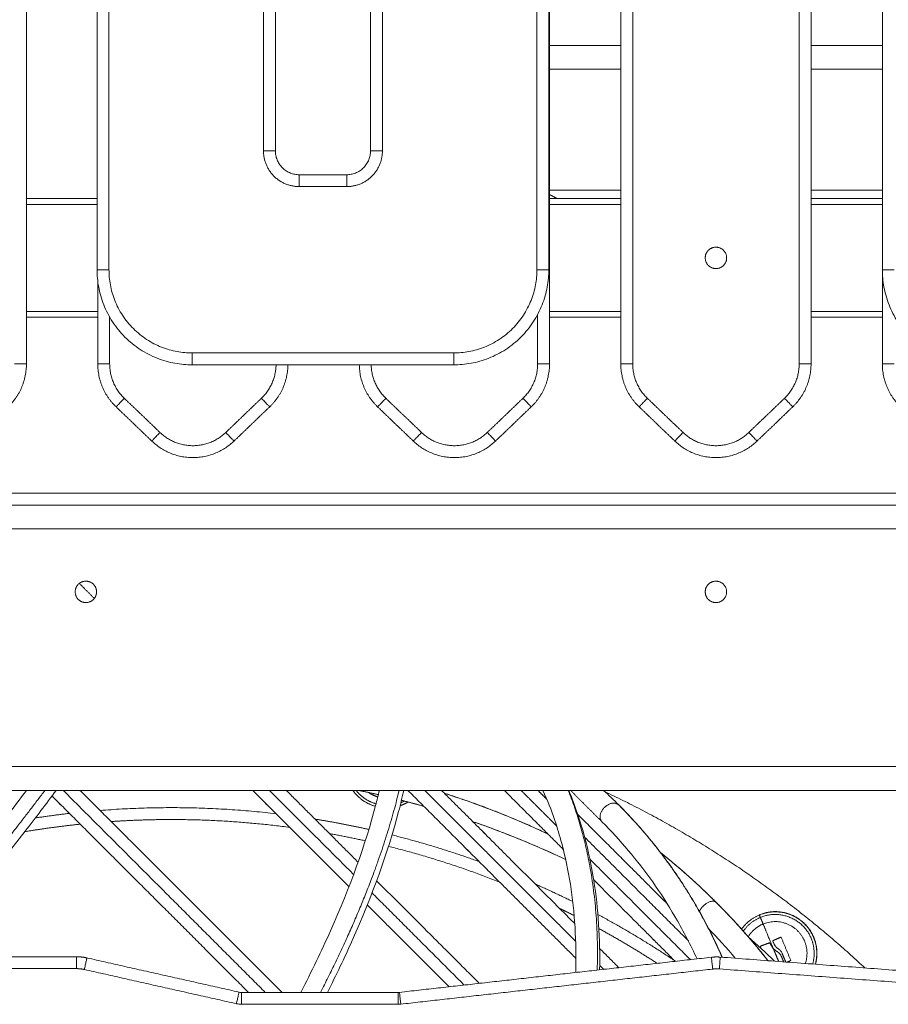
# Model space of a CAD drawing. Units: millimetres. Extents: x -5954.2 to -5940, y 3086.9 to 3107.5.
# Drawn here: x -5951.6 to -5951.2, y 3100.8 to 3101.2 of the extents above; entities that cross this region are included whole.
import ezdxf

# ---------------------------------------------------------------- set-up
doc = ezdxf.new("R2010")
doc.units = ezdxf.units.MM
doc.layers.get('0').update_dxf_attribs({"lineweight": 5})

# ---------------------------------------------------------------- blocks, each defined once
blk = doc.blocks.new('SIDE')
for points, degree in [([(-5951.5729, 3101.08087), (-5951.5729, 3102.0371), (-5951.5729, 3102.99332)], 2), ([(-5951.3529, 3101.08087), (-5951.3529, 3101.99706), (-5951.3529, 3102.91325)], 2), ([(-5951.3229, 3102.87321), (-5951.3229, 3101.97704), (-5951.3229, 3101.08087)], 2), ([(-5951.3179, 3102.87321), (-5951.3179, 3101.97704), (-5951.3179, 3101.08087)], 2), ([(-5951.2479, 3101.08087), (-5951.2479, 3101.97704), (-5951.2479, 3102.87321)], 2), ([(-5951.2429, 3101.08087), (-5951.2429, 3101.97704), (-5951.2429, 3102.87321)], 2), ([(-5951.54319, 3101.85049), (-5951.54319, 3101.48549), (-5951.54319, 3101.12049)], 2), ([(-5951.53819, 3101.85049), (-5951.53819, 3101.48549), (-5951.53819, 3101.12049)], 2), ([(-5951.47319, 3101.17049), (-5951.47319, 3101.51049), (-5951.47319, 3101.85049)], 2), ([(-5951.46819, 3101.17049), (-5951.46819, 3101.51049), (-5951.46819, 3101.85049)], 2), ([(-5951.42819, 3101.85049), (-5951.42819, 3101.51049), (-5951.42819, 3101.17049)], 2), ([(-5951.42319, 3101.85049), (-5951.42319, 3101.51049), (-5951.42319, 3101.17049)], 2), ([(-5951.35819, 3101.12049), (-5951.35819, 3101.48549), (-5951.35819, 3101.85049)], 2), ([(-5951.35319, 3101.12049), (-5951.35319, 3101.48549), (-5951.35319, 3101.85049)], 2), ([(-5951.2129, 3101.85049), (-5951.2129, 3101.48549), (-5951.2129, 3101.12049)], 2), ([(-5951.43819, 3101.16049), (-5951.44819, 3101.16049), (-5951.45819, 3101.16049)], 2), ([(-5951.43819, 3101.15549), (-5951.44819, 3101.15549), (-5951.45819, 3101.15549)], 2), ([(-5951.2429, 3101.15401), (-5951.2325, 3101.15401), (-5951.22249, 3101.15401), (-5951.2129, 3101.15401)], 3), ([(-5951.54319, 3101.15049), (-5951.55805, 3101.15049), (-5951.5729, 3101.15049)], 2), ([(-5951.54319, 3101.14799), (-5951.55805, 3101.14799), (-5951.5729, 3101.14799)], 2), ([(-5951.3229, 3101.15049), (-5951.3379, 3101.15049), (-5951.3529, 3101.15049)], 2), ([(-5951.3229, 3101.14799), (-5951.3379, 3101.14799), (-5951.3529, 3101.14799)], 2), ([(-5951.2129, 3101.15049), (-5951.2279, 3101.15049), (-5951.2429, 3101.15049)], 2), ([(-5951.2129, 3101.14799), (-5951.2279, 3101.14799), (-5951.2429, 3101.14799)], 2), ([(-5951.2129, 3101.12049), (-5951.2129, 3101.10068), (-5951.2129, 3101.08087)], 2), ([(-5951.5429, 3101.11568), (-5951.5429, 3101.09827), (-5951.5429, 3101.08087)], 2), ([(-5951.5729, 3101.10299), (-5951.5579, 3101.10299), (-5951.5429, 3101.10299)], 2), ([(-5951.3529, 3101.10299), (-5951.3379, 3101.10299), (-5951.3229, 3101.10299)], 2), ([(-5951.2429, 3101.10299), (-5951.2279, 3101.10299), (-5951.2129, 3101.10299)], 2), ([(-5951.5729, 3101.10049), (-5951.5579, 3101.10049), (-5951.5429, 3101.10049)], 2), ([(-5951.5379, 3101.10061), (-5951.5379, 3101.09074), (-5951.5379, 3101.08087)], 2), ([(-5951.3579, 3101.08087), (-5951.3579, 3101.09127), (-5951.3579, 3101.10166)], 2), ([(-5951.3529, 3101.10049), (-5951.3379, 3101.10049), (-5951.3229, 3101.10049)], 2), ([(-5951.2429, 3101.10049), (-5951.2279, 3101.10049), (-5951.2129, 3101.10049)], 2), ([(-5951.50319, 3101.08549), (-5951.44819, 3101.08549), (-5951.39319, 3101.08549)], 2), ([(-5951.50319, 3101.08049), (-5951.44819, 3101.08049), (-5951.39319, 3101.08049)], 2), ([(-5951.53174, 3101.06644), (-5951.52424, 3101.05925), (-5951.51674, 3101.05205)], 2), ([(-5951.48906, 3101.05205), (-5951.48156, 3101.05925), (-5951.47406, 3101.06644)], 2), ([(-5951.42174, 3101.06644), (-5951.41424, 3101.05925), (-5951.40674, 3101.05205)], 2), ([(-5951.37906, 3101.05205), (-5951.37156, 3101.05925), (-5951.36406, 3101.06644)], 2), ([(-5951.31174, 3101.06644), (-5951.30424, 3101.05925), (-5951.29674, 3101.05205)], 2), ([(-5951.26906, 3101.05205), (-5951.26156, 3101.05925), (-5951.25406, 3101.06644)], 2), ([(-5951.5352, 3101.06283), (-5951.5277, 3101.05564), (-5951.5202, 3101.04844)], 2), ([(-5951.4856, 3101.04844), (-5951.4781, 3101.05564), (-5951.4706, 3101.06283)], 2), ([(-5951.4252, 3101.06283), (-5951.4177, 3101.05564), (-5951.4102, 3101.04844)], 2), ([(-5951.3756, 3101.04844), (-5951.3681, 3101.05564), (-5951.3606, 3101.06283)], 2), ([(-5951.3152, 3101.06283), (-5951.3077, 3101.05564), (-5951.3002, 3101.04844)], 2), ([(-5951.2656, 3101.04844), (-5951.2581, 3101.05564), (-5951.2506, 3101.06283)], 2), ([(-5951.6779, 3101.02649), (-5951.2829, 3101.02649), (-5950.8879, 3101.02649)], 2), ([(-5950.8829, 3101.02149), (-5951.2829, 3101.02149), (-5951.6829, 3101.02149)], 2), ([(-5950.8829, 3101.01149), (-5951.2829, 3101.01149), (-5951.6829, 3101.01149)], 2), ([(-5950.8929, 3100.91149), (-5951.2829, 3100.91149), (-5951.6729, 3100.91149)], 2), ([(-5950.8929, 3100.90149), (-5951.2829, 3100.90149), (-5951.6729, 3100.90149)], 2), ([(-5951.4249, 3100.89965), (-5951.42773, 3100.90029), (-5951.43057, 3100.90091), (-5951.43341, 3100.90149)], 3), ([(-5951.33019, 3100.90149), (-5951.328, 3100.89948), (-5951.32586, 3100.89744), (-5951.32377, 3100.89534)], 3), ([(-5951.40574, 3100.89477), (-5951.40888, 3100.89565), (-5951.41202, 3100.8965), (-5951.41518, 3100.8973)], 3), ([(-5951.30621, 3100.87529), (-5951.29802, 3100.86876), (-5951.2902, 3100.86178), (-5951.28279, 3100.85436)], 3), ([(-5951.2962, 3100.861), (-5951.29616, 3100.86097), (-5951.29612, 3100.86094), (-5951.29608, 3100.86092)], 3), ([(-5951.30346, 3100.85389), (-5951.30354, 3100.85395), (-5951.30362, 3100.854), (-5951.3037, 3100.85406)], 3), ([(-5951.28279, 3100.85436), (-5951.27504, 3100.84661), (-5951.26777, 3100.83843), (-5951.26099, 3100.82984)], 3), ([(-5951.26467, 3100.84914), (-5951.26465, 3100.8491), (-5951.26463, 3100.84905)], 2), ([(-5951.27475, 3100.83087), (-5951.27842, 3100.83521), (-5951.28223, 3100.83944), (-5951.28618, 3100.84354)], 3), ([(-5951.2837, 3100.83886), (-5951.28378, 3100.83893), (-5951.28387, 3100.83899), (-5951.28395, 3100.83906)], 3), ([(-5951.26937, 3100.83983), (-5951.26558, 3100.83651), (-5951.26185, 3100.83311), (-5951.2582, 3100.82963)], 3), ([(-5951.25564, 3100.83969), (-5951.25564, 3100.83969), (-5951.25564, 3100.83969), (-5951.25564, 3100.83969)], 3), ([(-5951.26412, 3100.83595), (-5951.26412, 3100.83596), (-5951.26412, 3100.83596), (-5951.26412, 3100.83596)], 3), ([(-5951.2588, 3100.83499), (-5951.25859, 3100.83476), (-5951.25837, 3100.83454), (-5951.25813, 3100.83434)], 3), ([(-5951.25514, 3100.83309), (-5951.25514, 3100.83309), (-5951.25514, 3100.83309), (-5951.25514, 3100.83309)], 3), ([(-5951.55185, 3100.83149), (-5951.6149, 3100.83149), (-5951.67796, 3100.83149)], 2), ([(-5951.4835, 3100.81661), (-5951.51548, 3100.8238), (-5951.54746, 3100.831)], 2), ([(-5951.28482, 3100.83128), (-5951.35042, 3100.8239), (-5951.41601, 3100.81652)], 2), ([(-5951.0837, 3100.81654), (-5951.1824, 3100.82394), (-5951.28109, 3100.83135)], 2), ([(-5951.26152, 3100.83049), (-5951.2615, 3100.83048), (-5951.26149, 3100.83047), (-5951.26148, 3100.83046)], 3), ([(-5951.55185, 3100.82649), (-5951.6149, 3100.82649), (-5951.67796, 3100.82649)], 2), ([(-5951.4846, 3100.81173), (-5951.51658, 3100.81893), (-5951.54855, 3100.82612)], 2), ([(-5951.28426, 3100.82631), (-5951.34986, 3100.81893), (-5951.41545, 3100.81155)], 2), ([(-5951.08408, 3100.81156), (-5951.18277, 3100.81896), (-5951.28146, 3100.82636)], 2), ([(-5951.4824, 3100.81649), (-5951.48277, 3100.81649), (-5951.48314, 3100.81653), (-5951.4835, 3100.81661)], 3), ([(-5951.41657, 3100.81649), (-5951.44949, 3100.81649), (-5951.4824, 3100.81649)], 2), ([(-5951.41601, 3100.81652), (-5951.4162, 3100.8165), (-5951.41639, 3100.81649), (-5951.41657, 3100.81649)], 3), ([(-5951.4824, 3100.81149), (-5951.48314, 3100.81149), (-5951.48388, 3100.81157), (-5951.4846, 3100.81173)], 3), ([(-5951.41657, 3100.81149), (-5951.44949, 3100.81149), (-5951.4824, 3100.81149)], 2), ([(-5951.41545, 3100.81155), (-5951.41582, 3100.81151), (-5951.4162, 3100.81149), (-5951.41657, 3100.81149)], 3)]:
    blk.add_open_spline(points, degree=degree)
for points, knots in [([(-5951.3529, 3101.21485), (-5951.3508, 3101.21485), (-5951.3487, 3101.21485), (-5951.34662, 3101.21485), (-5951.33861, 3101.21485), (-5951.33071, 3101.21485), (-5951.3229, 3101.21485)], [350.502681, 350.502681, 350.502681, 350.502681, 357.757421, 357.757421, 357.757421, 385.552278, 385.552278, 385.552278, 385.552278]), ([(-5951.2429, 3101.21485), (-5951.24001, 3101.21485), (-5951.23713, 3101.21485), (-5951.23428, 3101.21485), (-5951.22701, 3101.21485), (-5951.21988, 3101.21485), (-5951.2129, 3101.21485)], [485.602052, 485.602052, 485.602052, 485.602052, 497.121756, 497.121756, 497.121756, 526.491865, 526.491865, 526.491865, 526.491865]), ([(-5951.3229, 3101.20485), (-5951.33071, 3101.20485), (-5951.33861, 3101.20485), (-5951.34662, 3101.20485), (-5951.3487, 3101.20485), (-5951.3508, 3101.20485), (-5951.3529, 3101.20485)], [678.839798, 678.839798, 678.839798, 678.839798, 706.634787, 706.634787, 706.634787, 713.889589, 713.889589, 713.889589, 713.889589]), ([(-5951.2129, 3101.20485), (-5951.21988, 3101.20485), (-5951.22701, 3101.20485), (-5951.23428, 3101.20485), (-5951.23713, 3101.20485), (-5951.24001, 3101.20485), (-5951.2429, 3101.20485)], [537.900344, 537.900344, 537.900344, 537.900344, 567.270452, 567.270452, 567.270452, 578.790228, 578.790228, 578.790228, 578.790228]), ([(-5951.3529, 3101.15401), (-5951.35209, 3101.15401), (-5951.35128, 3101.15401), (-5951.35047, 3101.15401), (-5951.34111, 3101.15401), (-5951.33192, 3101.15401), (-5951.3229, 3101.15401)], [354.250304, 354.250304, 354.250304, 354.250304, 357.150415, 357.150415, 357.150415, 390.716998, 390.716998, 390.716998, 390.716998]), ([(-5951.62962, 3100.83149), (-5951.62856, 3100.83272), (-5951.6275, 3100.83395), (-5951.61022, 3100.85412), (-5951.59511, 3100.87263), (-5951.57846, 3100.89415), (-5951.57564, 3100.89783), (-5951.57289, 3100.90149)], [767.692314, 767.692314, 767.692314, 767.692314, 772.915556, 772.915556, 853.218739, 853.218739, 870.015235, 870.015235, 870.015235, 870.015235]), ([(-5951.56039, 3100.90149), (-5951.56459, 3100.89584), (-5951.56894, 3100.89011), (-5951.58663, 3100.86725), (-5951.60103, 3100.84956), (-5951.61645, 3100.83149)], [371.029928, 371.029928, 371.029928, 371.029928, 397.183689, 397.183689, 473.956903, 473.956903, 473.956903, 473.956903]), ([(-5951.45754, 3100.81649), (-5951.45299, 3100.82527), (-5951.44881, 3100.83391), (-5951.44504, 3100.84236), (-5951.43672, 3100.861), (-5951.43035, 3100.87871), (-5951.42547, 3100.8973), (-5951.42495, 3100.8994), (-5951.42446, 3100.90149)], [895.899668, 895.899668, 895.899668, 895.899668, 932.942949, 932.942949, 932.942949, 1014.394024, 1014.394024, 1024.919658, 1024.919658, 1024.919658, 1024.919658]), ([(-5951.4142, 3100.90149), (-5951.41486, 3100.89857), (-5951.41557, 3100.89562), (-5951.42083, 3100.87557), (-5951.42739, 3100.85736), (-5951.43591, 3100.83829), (-5951.4391, 3100.83113), (-5951.44257, 3100.82386), (-5951.4463, 3100.81649)], [218.347908, 218.347908, 218.347908, 218.347908, 232.798195, 232.798195, 315.375031, 315.375031, 315.375031, 346.427415, 346.427415, 346.427415, 346.427415]), ([(-5951.35351, 3100.88306), (-5951.35991, 3100.88609), (-5951.36643, 3100.88894), (-5951.38092, 3100.89474), (-5951.38891, 3100.8976), (-5951.397, 3100.90017)], [125.904772, 125.904772, 125.904772, 125.904772, 148.907935, 148.907935, 176.257103, 176.257103, 176.257103, 176.257103]), ([(-5951.34184, 3100.82486), (-5951.34152, 3100.83784), (-5951.34229, 3100.85025), (-5951.34507, 3100.86789), (-5951.34628, 3100.8736), (-5951.34863, 3100.88243), (-5951.3496, 3100.88566), (-5951.35215, 3100.89318), (-5951.35381, 3100.89741), (-5951.35565, 3100.90149)], [1033.996725, 1033.996725, 1033.996725, 1033.996725, 1091.015173, 1091.015173, 1119.67221, 1119.67221, 1136.804456, 1136.804456, 1160.498733, 1160.498733, 1160.498733, 1160.498733]), ([(-5951.34476, 3100.90149), (-5951.34348, 3100.8984), (-5951.3423, 3100.89524), (-5951.34006, 3100.88865), (-5951.33902, 3100.88521), (-5951.33652, 3100.87583), (-5951.33525, 3100.86978), (-5951.33238, 3100.8516), (-5951.33157, 3100.83905), (-5951.33181, 3100.82599)], [91.250478, 91.250478, 91.250478, 91.250478, 108.012821, 108.012821, 125.551492, 125.551492, 154.86484, 154.86484, 211.091879, 211.091879, 211.091879, 211.091879]), ([(-5951.32377, 3100.89534), (-5951.31971, 3100.89128), (-5951.31582, 3100.88705), (-5951.30834, 3100.87818), (-5951.30474, 3100.87354), (-5951.29786, 3100.86381), (-5951.29459, 3100.85872), (-5951.29136, 3100.85321), (-5951.29121, 3100.85294), (-5951.28707, 3100.8458), (-5951.28344, 3100.83866), (-5951.28019, 3100.83128)], [0, 0, 0, 0, 24.085409, 24.085409, 48.646702, 48.646702, 73.771525, 73.771525, 75.037847, 75.037847, 107.877554, 107.877554, 107.877554, 107.877554]), ([(-5951.34611, 3100.87239), (-5951.35079, 3100.87461), (-5951.35551, 3100.87673), (-5951.36847, 3100.88224), (-5951.37676, 3100.88543), (-5951.38515, 3100.88832)], [133.024052, 133.024052, 133.024052, 133.024052, 148.903883, 148.903883, 176.123542, 176.123542, 176.123542, 176.123542]), ([(-5951.29085, 3100.8306), (-5951.29356, 3100.83646), (-5951.29651, 3100.84215), (-5951.29985, 3100.84792), (-5951.3, 3100.84817), (-5951.30307, 3100.85342), (-5951.30619, 3100.85827), (-5951.31274, 3100.86753), (-5951.31616, 3100.87195), (-5951.32328, 3100.88039), (-5951.32698, 3100.88441), (-5951.33084, 3100.88827)], [520.846572, 520.846572, 520.846572, 520.846572, 547.7727, 547.7727, 549.007986, 549.007986, 573.512842, 573.512842, 597.463021, 597.463021, 620.947779, 620.947779, 620.947779, 620.947779]), ([(-5951.26037, 3100.83736), (-5951.26033, 3100.83738), (-5951.26029, 3100.83738), (-5951.26021, 3100.83734), (-5951.26018, 3100.83731), (-5951.26017, 3100.83727)], [0, 0, 0, 0, 0.1311031, 0.1311031, 0.2622062, 0.2622062, 0.2622062, 0.2622062]), ([(-5951.26017, 3100.83727), (-5951.26012, 3100.83713), (-5951.26007, 3100.83702), (-5951.26001, 3100.83688), (-5951.25999, 3100.83683), (-5951.25997, 3100.83679), (-5951.25997, 3100.83678), (-5951.25996, 3100.83677), (-5951.25996, 3100.83676), (-5951.25995, 3100.83675), (-5951.25994, 3100.83672), (-5951.2599, 3100.83663), (-5951.25986, 3100.83655), (-5951.25983, 3100.8365)], [0, 0, 0, 0, 0.3418299, 0.3418299, 0.5127448, 0.5127448, 0.5554735, 0.5554735, 0.5768379, 0.5768379, 0.5982023, 0.6836597, 0.8571509, 0.8571509, 0.8571509, 0.8571509]), ([(-5951.25898, 3100.83809), (-5951.25899, 3100.83813), (-5951.25899, 3100.83817), (-5951.25896, 3100.83825), (-5951.25893, 3100.83828), (-5951.25889, 3100.8383)], [0, 0, 0, 0, 0.1315186, 0.1315186, 0.2630373, 0.2630373, 0.2630373, 0.2630373]), ([(-5951.25857, 3100.83712), (-5951.25847, 3100.83687), (-5951.25835, 3100.83665), (-5951.25822, 3100.83645), (-5951.25822, 3100.83644), (-5951.25821, 3100.83643), (-5951.25819, 3100.8364), (-5951.25816, 3100.83636), (-5951.25814, 3100.83631), (-5951.25808, 3100.83623), (-5951.25804, 3100.83618), (-5951.25793, 3100.83603), (-5951.25786, 3100.83593), (-5951.25777, 3100.83583), (-5951.25776, 3100.83581), (-5951.25774, 3100.83579), (-5951.25771, 3100.83575), (-5951.25767, 3100.83571), (-5951.25761, 3100.83564), (-5951.25756, 3100.83559), (-5951.25743, 3100.83546), (-5951.25734, 3100.83537), (-5951.25723, 3100.83527), (-5951.2572, 3100.83524), (-5951.25715, 3100.8352), (-5951.25713, 3100.83518), (-5951.25705, 3100.83512), (-5951.257, 3100.83508), (-5951.25685, 3100.83496), (-5951.25675, 3100.83489), (-5951.25664, 3100.83482)], [-3.079286, -3.079286, -3.079286, -3.079286, -2.309464, -2.309464, -2.285407, -2.285407, -2.26135, -2.213237, -2.117009, -2.117009, -1.924553, -1.924553, -1.539643, -1.539643, -1.491529, -1.491529, -1.443415, -1.347187, -1.347187, -1.154732, -1.154732, -0.769821, -0.769821, -0.673594, -0.673594, -0.577366, -0.577366, -0.384911, -0.384911, 0, 0, 0, 0]), ([(-5951.25564, 3100.83969), (-5951.2556, 3100.83971), (-5951.25555, 3100.83971), (-5951.25547, 3100.83967), (-5951.25544, 3100.83964), (-5951.25543, 3100.8396)], [0, 0, 0, 0, 0.1313745, 0.1313745, 0.2627491, 0.2627491, 0.2627491, 0.2627491]), ([(-5951.26421, 3100.83575), (-5951.26423, 3100.83579), (-5951.26423, 3100.83583), (-5951.26419, 3100.83591), (-5951.26416, 3100.83594), (-5951.26412, 3100.83595)], [0, 0, 0, 0, 0.1296636, 0.1296636, 0.2593272, 0.2593272, 0.2593272, 0.2593272]), ([(-5951.25983, 3100.8365), (-5951.25981, 3100.83645), (-5951.25978, 3100.83641), (-5951.25974, 3100.83634), (-5951.25973, 3100.83631), (-5951.25971, 3100.83628), (-5951.25971, 3100.83627), (-5951.25969, 3100.83624), (-5951.25965, 3100.83617), (-5951.25961, 3100.8361), (-5951.25945, 3100.83584), (-5951.25932, 3100.83565), (-5951.25917, 3100.83545), (-5951.25915, 3100.83541), (-5951.25911, 3100.83536), (-5951.2591, 3100.83535), (-5951.25909, 3100.83534), (-5951.25908, 3100.83532), (-5951.25905, 3100.83529), (-5951.25903, 3100.83526), (-5951.25894, 3100.83515), (-5951.25887, 3100.83507), (-5951.2588, 3100.83499)], [0.857362, 0.857362, 0.857362, 0.857362, 1.02549, 1.02549, 1.110947, 1.110947, 1.153676, 1.153676, 1.196405, 1.367319, 1.367319, 2.050979, 2.050979, 2.221894, 2.221894, 2.264623, 2.264623, 2.307352, 2.307352, 2.392809, 2.392809, 2.734639, 2.734639, 2.734639, 2.734639]), ([(-5951.25744, 3100.83381), (-5951.2575, 3100.83385), (-5951.25756, 3100.83389), (-5951.25765, 3100.83396), (-5951.25768, 3100.83398), (-5951.25773, 3100.83401), (-5951.25775, 3100.83403), (-5951.25778, 3100.83405), (-5951.25779, 3100.83406), (-5951.2578, 3100.83407), (-5951.25786, 3100.83411), (-5951.25792, 3100.83416), (-5951.25801, 3100.83423), (-5951.25805, 3100.83427), (-5951.2581, 3100.83431), (-5951.25813, 3100.83433), (-5951.25814, 3100.83434), (-5951.25815, 3100.83435), (-5951.25815, 3100.83435), (-5951.25825, 3100.83444), (-5951.25835, 3100.83453), (-5951.25851, 3100.83469), (-5951.25856, 3100.83474), (-5951.25865, 3100.83483), (-5951.25869, 3100.83488), (-5951.25874, 3100.83493), (-5951.25877, 3100.83496), (-5951.25878, 3100.83497), (-5951.25879, 3100.83498), (-5951.25879, 3100.83499), (-5951.2588, 3100.83499)], [-1.806525, -1.806525, -1.806525, -1.806525, -1.58071, -1.58071, -1.467802, -1.467802, -1.411348, -1.383121, -1.383121, -1.354894, -1.354894, -1.129078, -1.129078, -1.01617, -0.959717, -0.93149, -0.917376, -0.917376, -0.903263, -0.903263, -0.451631, -0.451631, -0.225816, -0.225816, -0.112908, -0.056454, -0.028227, -0.014113, -0.014113, 0, 0, 0, 0]), ([(-5951.25664, 3100.83482), (-5951.25686, 3100.83496), (-5951.25706, 3100.83512), (-5951.25734, 3100.83537), (-5951.25744, 3100.83546), (-5951.25757, 3100.8356), (-5951.25761, 3100.83565), (-5951.2577, 3100.83574), (-5951.25774, 3100.83579), (-5951.25794, 3100.83603), (-5951.25809, 3100.83624), (-5951.2583, 3100.83658), (-5951.25837, 3100.8367), (-5951.25844, 3100.83684)], [0, 0, 0, 0, 0.770148, 0.770148, 1.155223, 1.155223, 1.34776, 1.34776, 1.540297, 1.540297, 2.310445, 2.310445, 2.762741, 2.762741, 2.762741, 2.762741]), ([(-5951.25548, 3100.83189), (-5951.2556, 3100.83212), (-5951.25573, 3100.83231), (-5951.25586, 3100.83248), (-5951.25586, 3100.83248), (-5951.25587, 3100.8325), (-5951.25589, 3100.83252), (-5951.25592, 3100.83256), (-5951.25595, 3100.8326), (-5951.25601, 3100.83267), (-5951.25605, 3100.83271), (-5951.25617, 3100.83284), (-5951.25624, 3100.83292), (-5951.25632, 3100.833), (-5951.25632, 3100.833), (-5951.25634, 3100.83301), (-5951.25635, 3100.83303), (-5951.25639, 3100.83307), (-5951.25643, 3100.8331), (-5951.25649, 3100.83316), (-5951.25654, 3100.8332), (-5951.25663, 3100.83327), (-5951.25667, 3100.83331), (-5951.25673, 3100.83336), (-5951.25675, 3100.83337), (-5951.2568, 3100.83341), (-5951.25682, 3100.83343), (-5951.2569, 3100.83348), (-5951.25694, 3100.83351), (-5951.25704, 3100.83358), (-5951.25709, 3100.83361), (-5951.25724, 3100.8337), (-5951.25734, 3100.83376), (-5951.25744, 3100.83381)], [-2.791414, -2.791414, -2.791414, -2.791414, -2.093561, -2.093561, -2.071753, -2.071753, -2.049945, -2.006329, -1.919097, -1.919097, -1.744634, -1.744634, -1.395707, -1.395707, -1.373899, -1.373899, -1.352091, -1.308476, -1.221244, -1.221244, -1.04678, -1.04678, -0.872317, -0.872317, -0.785085, -0.785085, -0.697854, -0.697854, -0.52339, -0.52339, -0.348927, -0.348927, 0, 0, 0, 0]), ([(-5951.25664, 3100.83482), (-5951.25631, 3100.83458), (-5951.25601, 3100.83432), (-5951.25573, 3100.83399), (-5951.25572, 3100.83398), (-5951.25571, 3100.83396), (-5951.25568, 3100.83393), (-5951.25563, 3100.83387), (-5951.25559, 3100.83381), (-5951.2555, 3100.83369), (-5951.25544, 3100.83361), (-5951.25527, 3100.83335), (-5951.25517, 3100.83317), (-5951.25508, 3100.83297)], [-2.45445, -2.45445, -2.45445, -2.45445, -1.227225, -1.227225, -1.188874, -1.188874, -1.150524, -1.073822, -0.920419, -0.920419, -0.613613, -0.613613, 0, 0, 0, 0]), ([(-5951.25146, 3100.83005), (-5951.25145, 3100.83001), (-5951.25145, 3100.82996), (-5951.25148, 3100.82988), (-5951.25151, 3100.82985), (-5951.25155, 3100.82984)], [0, 0, 0, 0, 0.1304574, 0.1304574, 0.2609149, 0.2609149, 0.2609149, 0.2609149])]:
    blk.add_open_spline(points, degree=3, knots=knots)
for points, weights in [([(-5951.45819, 3101.15549), (-5951.47319, 3101.15549), (-5951.47319, 3101.17049)], [1, 0.707106781185, 1]), ([(-5951.47319, 3101.17049), (-5951.46819, 3101.17049), (-5951.46819, 3101.17049)], [1, 0.707106781187, 1]), ([(-5951.45819, 3101.16049), (-5951.46819, 3101.16049), (-5951.46819, 3101.17049)], [1, 0.707106781187, 1]), ([(-5951.42819, 3101.17049), (-5951.42819, 3101.16049), (-5951.43819, 3101.16049)], [1, 0.707106781187, 1]), ([(-5951.42319, 3101.17049), (-5951.42319, 3101.15549), (-5951.43819, 3101.15549)], [1, 0.707106781185, 1]), ([(-5951.42819, 3101.17049), (-5951.42819, 3101.17049), (-5951.42319, 3101.17049)], [1, 0.707106781187, 1]), ([(-5951.45819, 3101.16049), (-5951.45819, 3101.16049), (-5951.45819, 3101.15549)], [1, 0.707106781187, 1]), ([(-5951.43819, 3101.15549), (-5951.43819, 3101.16049), (-5951.43819, 3101.16049)], [1, 0.707106781187, 1]), ([(-5951.34978, 3101.15049), (-5951.35135, 3101.15132), (-5951.3529, 3101.15217)], [0.872908881351, 0.871977755722, 0.871091423322]), ([(-5951.54319, 3101.12049), (-5951.54319, 3101.12049), (-5951.53819, 3101.12049)], [1, 0.707106781187, 1]), ([(-5951.54319, 3101.12049), (-5951.54319, 3101.08049), (-5951.50319, 3101.08049)], [1, 0.707106781187, 1]), ([(-5951.53819, 3101.12049), (-5951.53819, 3101.08549), (-5951.50319, 3101.08549)], [1, 0.707106781187, 1]), ([(-5951.39319, 3101.08049), (-5951.35319, 3101.08049), (-5951.35319, 3101.12049)], [1, 0.707106781187, 1]), ([(-5951.39319, 3101.08549), (-5951.35819, 3101.08549), (-5951.35819, 3101.12049)], [1, 0.707106781187, 1]), ([(-5951.35819, 3101.12049), (-5951.35319, 3101.12049), (-5951.35319, 3101.12049)], [1, 0.707106781187, 1]), ([(-5951.2079, 3101.12049), (-5951.2129, 3101.12049), (-5951.2129, 3101.12049)], [1, 0.707106781187, 1]), ([(-5951.2129, 3101.12049), (-5951.2129, 3101.08049), (-5951.1729, 3101.08049)], [1, 0.707106781187, 1]), ([(-5951.54304, 3101.10049), (-5951.54297, 3101.10042), (-5951.5429, 3101.10035)], [0.975379295858, 0.975299415964, 0.975219588445]), ([(-5951.50319, 3101.08549), (-5951.50319, 3101.08049), (-5951.50319, 3101.08049)], [1, 0.707106781187, 1]), ([(-5951.39319, 3101.08049), (-5951.39319, 3101.08049), (-5951.39319, 3101.08549)], [1, 0.707106781187, 1]), ([(-5951.5806, 3101.06283), (-5951.5729, 3101.07021), (-5951.5729, 3101.08087)], [1, 0.919815221181, 1]), ([(-5951.5779, 3101.08087), (-5951.5729, 3101.08087), (-5951.5729, 3101.08087)], [1, 0.707106781187, 1]), ([(-5951.5379, 3101.08087), (-5951.5429, 3101.08087), (-5951.5429, 3101.08087)], [1, 0.707106781186, 1]), ([(-5951.5429, 3101.08087), (-5951.5429, 3101.07021), (-5951.5352, 3101.06283)], [1, 0.919815221181, 1]), ([(-5951.5379, 3101.08087), (-5951.5379, 3101.07234), (-5951.53174, 3101.06644)], [1, 0.919815221181, 1]), ([(-5951.47406, 3101.06644), (-5951.46806, 3101.07219), (-5951.46791, 3101.08049)], [1, 0.921771276061, 0.996183323582]), ([(-5951.4706, 3101.06283), (-5951.46306, 3101.07005), (-5951.4629, 3101.08049)], [1, 0.92137996958, 0.996931573086]), ([(-5951.4329, 3101.08049), (-5951.43274, 3101.07005), (-5951.4252, 3101.06283)], [0.996930311957, 0.92138062576, 1]), ([(-5951.4279, 3101.08049), (-5951.42774, 3101.07219), (-5951.42174, 3101.06644)], [0.996183323582, 0.921771276061, 1]), ([(-5951.36406, 3101.06644), (-5951.3579, 3101.07234), (-5951.3579, 3101.08087)], [1, 0.919815221181, 1]), ([(-5951.3606, 3101.06283), (-5951.3529, 3101.07021), (-5951.3529, 3101.08087)], [1, 0.919815221181, 1]), ([(-5951.3579, 3101.08087), (-5951.3529, 3101.08087), (-5951.3529, 3101.08087)], [1, 0.707106781187, 1]), ([(-5951.3179, 3101.08087), (-5951.3229, 3101.08087), (-5951.3229, 3101.08087)], [1, 0.707106781186, 1]), ([(-5951.3229, 3101.08087), (-5951.3229, 3101.07021), (-5951.3152, 3101.06283)], [1, 0.919815221181, 1]), ([(-5951.3179, 3101.08087), (-5951.3179, 3101.07234), (-5951.31174, 3101.06644)], [1, 0.919815221181, 1]), ([(-5951.25406, 3101.06644), (-5951.2479, 3101.07234), (-5951.2479, 3101.08087)], [1, 0.919815221181, 1]), ([(-5951.2506, 3101.06283), (-5951.2429, 3101.07021), (-5951.2429, 3101.08087)], [1, 0.919815221181, 1]), ([(-5951.2479, 3101.08087), (-5951.2429, 3101.08087), (-5951.2429, 3101.08087)], [1, 0.707106781187, 1]), ([(-5951.2079, 3101.08087), (-5951.2129, 3101.08087), (-5951.2129, 3101.08087)], [1, 0.707106781186, 1]), ([(-5951.2129, 3101.08087), (-5951.2129, 3101.07021), (-5951.2052, 3101.06283)], [1, 0.919815221181, 1]), ([(-5951.5352, 3101.06283), (-5951.5352, 3101.06283), (-5951.53174, 3101.06644)], [1, 0.707106781186, 1]), ([(-5951.47406, 3101.06644), (-5951.4706, 3101.06283), (-5951.4706, 3101.06283)], [1, 0.707106781186, 1]), ([(-5951.42174, 3101.06644), (-5951.4252, 3101.06283), (-5951.4252, 3101.06283)], [1, 0.707106781187, 1]), ([(-5951.3606, 3101.06283), (-5951.3606, 3101.06283), (-5951.36406, 3101.06644)], [1, 0.707106781186, 1]), ([(-5951.3152, 3101.06283), (-5951.3152, 3101.06283), (-5951.31174, 3101.06644)], [1, 0.707106781186, 1]), ([(-5951.2506, 3101.06283), (-5951.2506, 3101.06283), (-5951.25406, 3101.06644)], [1, 0.707106781187, 1]), ([(-5951.5202, 3101.04844), (-5951.5202, 3101.04844), (-5951.51674, 3101.05205)], [1, 0.707106781186, 1]), ([(-5951.5202, 3101.04844), (-5951.5029, 3101.03185), (-5951.4856, 3101.04844)], [1, 0.721782371473, 1]), ([(-5951.51674, 3101.05205), (-5951.5029, 3101.03878), (-5951.48906, 3101.05205)], [1, 0.721782371473, 1]), ([(-5951.4856, 3101.04844), (-5951.4856, 3101.04844), (-5951.48906, 3101.05205)], [1, 0.707106781185, 1]), ([(-5951.4102, 3101.04844), (-5951.4102, 3101.04844), (-5951.40674, 3101.05205)], [1, 0.707106781187, 1]), ([(-5951.4102, 3101.04844), (-5951.3929, 3101.03185), (-5951.3756, 3101.04844)], [1, 0.721782371473, 1]), ([(-5951.40674, 3101.05205), (-5951.3929, 3101.03878), (-5951.37906, 3101.05205)], [1, 0.721782371473, 1]), ([(-5951.3756, 3101.04844), (-5951.3756, 3101.04844), (-5951.37906, 3101.05205)], [1, 0.707106781185, 1]), ([(-5951.3002, 3101.04844), (-5951.3002, 3101.04844), (-5951.29674, 3101.05205)], [1, 0.707106781186, 1]), ([(-5951.3002, 3101.04844), (-5951.2829, 3101.03185), (-5951.2656, 3101.04844)], [1, 0.721782371473, 1]), ([(-5951.29674, 3101.05205), (-5951.2829, 3101.03878), (-5951.26906, 3101.05205)], [1, 0.721782371473, 1]), ([(-5951.26906, 3101.05205), (-5951.2656, 3101.04844), (-5951.2656, 3101.04844)], [1, 0.707106781187, 1]), ([(-5951.55066, 3100.98854), (-5951.5475, 3100.98538), (-5951.54435, 3100.98223)], [0.946999123723, 0.945003132123, 0.943049774706]), ([(-5951.62165, 3100.83149), (-5951.5904, 3100.8679), (-5951.56513, 3100.90149)], [0.890883237167, 0.867716362893, 0.8589268331]), ([(-5951.55745, 3100.90149), (-5951.51392, 3100.85796), (-5951.47245, 3100.81649)], [0.928803728691, 0.906914269114, 0.891392202066]), ([(-5951.55038, 3100.90149), (-5951.50681, 3100.85792), (-5951.46538, 3100.81649)], [0.926609311576, 0.9048907268, 0.88962879767]), ([(-5951.47775, 3100.90149), (-5951.45718, 3100.88091), (-5951.43725, 3100.86099)], [0.903518539458, 0.894176092521, 0.88658048947]), ([(-5951.47068, 3100.90149), (-5951.45275, 3100.88355), (-5951.4353, 3100.86611)], [0.902406032143, 0.894395037717, 0.887697708831]), ([(-5951.46361, 3100.90149), (-5951.44833, 3100.88621), (-5951.43342, 3100.8713)], [0.900324726757, 0.8935844604, 0.887815540904]), ([(-5951.44924, 3100.81649), (-5951.42546, 3100.8626), (-5951.41615, 3100.90149)], [0.855266945291, 0.849179630201, 0.86471718945]), ([(-5951.42489, 3100.89968), (-5951.42907, 3100.90063), (-5951.43327, 3100.90149)], [0.982357011034, 0.983517344871, 0.984799674196]), ([(-5951.42512, 3100.89873), (-5951.42717, 3100.89933), (-5951.42894, 3100.90055)], [0.878907813702, 0.903843739356, 0.953304000888]), ([(-5951.41246, 3100.90149), (-5951.37528, 3100.86431), (-5951.34177, 3100.83079)], [0.881620791342, 0.867294668282, 0.860280864727]), ([(-5951.40539, 3100.90149), (-5951.3722, 3100.86829), (-5951.3419, 3100.83799)], [0.880820658533, 0.868269777075, 0.861495954973]), ([(-5951.39832, 3100.90149), (-5951.36916, 3100.87232), (-5951.34228, 3100.84544)], [0.878913123254, 0.868133230238, 0.861935644732]), ([(-5951.35359, 3100.88314), (-5951.3747, 3100.89315), (-5951.39712, 3100.90029)], [0.971438731028, 0.97075529092, 0.974030730959]), ([(-5951.37193, 3100.90149), (-5951.3592, 3100.88875), (-5951.34711, 3100.87667)], [0.864956898343, 0.861137958746, 0.858597950156]), ([(-5951.36486, 3100.90149), (-5951.35728, 3100.89391), (-5951.34993, 3100.88655)], [0.864462688469, 0.862249066911, 0.860484614534]), ([(-5951.35779, 3100.90149), (-5951.3559, 3100.89959), (-5951.35402, 3100.89772)], [0.862915382621, 0.862393155488, 0.861900059034]), ([(-5951.33282, 3100.82588), (-5951.33162, 3100.86833), (-5951.34505, 3100.90149)], [0.867460588866, 0.884545886689, 0.922620847275]), ([(-5951.34405, 3100.90149), (-5951.33727, 3100.8947), (-5951.33084, 3100.88827)], [0.854206348076, 0.853554219494, 0.853553391646]), ([(-5951.32953, 3100.90089), (-5951.26908, 3100.87238), (-5951.22022, 3100.82678)], [0.956532012771, 0.958036856729, 0.982996884001]), ([(-5951.56215, 3100.89912), (-5951.51987, 3100.85684), (-5951.47952, 3100.81649)], [0.929031331618, 0.907584440537, 0.892231636427]), ([(-5951.41574, 3100.89503), (-5951.41397, 3100.89563), (-5951.41237, 3100.8966)], [0.869543908595, 0.882503801975, 0.90596734736]), ([(-5951.41393, 3100.89698), (-5951.41466, 3100.89661), (-5951.41542, 3100.89631)], [0.89158270909, 0.882246349755, 0.875202106322]), ([(-5951.40578, 3100.8948), (-5951.41046, 3100.89612), (-5951.41517, 3100.89733)], [0.977673158684, 0.978668558903, 0.979819934745]), ([(-5951.32377, 3100.89534), (-5951.29641, 3100.86798), (-5951.28037, 3100.83129)], [1, 0.946696640662, 0.912794537032]), ([(-5951.56914, 3100.88988), (-5951.562, 3100.89097), (-5951.55482, 3100.89179)], [0.858457161409, 0.857222008527, 0.856297963709]), ([(-5951.54192, 3100.89303), (-5951.50487, 3100.89597), (-5951.46794, 3100.89167)], [0.854892927135, 0.851592470107, 0.856423942485]), ([(-5951.34097, 3100.89133), (-5951.32064, 3100.871), (-5951.3037, 3100.85406)], [0.853861630779, 0.852512695428, 0.85706703507]), ([(-5951.57358, 3100.88411), (-5951.56198, 3100.88605), (-5951.55028, 3100.88725)], [0.941165581969, 0.950717111407, 0.961309953854]), ([(-5951.45152, 3100.8894), (-5951.44014, 3100.88757), (-5951.42889, 3100.88505)], [0.859003245, 0.86109030698, 0.863976624754]), ([(-5951.34611, 3100.87241), (-5951.36519, 3100.88145), (-5951.38518, 3100.88835)], [0.971324267323, 0.971223051853, 0.974030757798]), ([(-5951.44541, 3100.88329), (-5951.43787, 3100.88193), (-5951.43039, 3100.88026)], [0.937330685289, 0.931369364082, 0.925832231202]), ([(-5951.41915, 3100.88274), (-5951.40054, 3100.87805), (-5951.3825, 3100.87152)], [0.866650076947, 0.872104423792, 0.879830329924]), ([(-5951.42063, 3100.87795), (-5951.39677, 3100.87197), (-5951.37389, 3100.86292)], [0.918831436011, 0.902459695765, 0.890193989591]), ([(-5951.30618, 3100.87526), (-5951.29388, 3100.86546), (-5951.28279, 3100.85436)], [0.986241068039, 0.992006579475, 1]), ([(-5951.33591, 3100.87253), (-5951.31346, 3100.85008), (-5951.29366, 3100.83028)], [0.857499832393, 0.853347645282, 0.853564116998]), ([(-5951.42561, 3100.86349), (-5951.40351, 3100.84138), (-5951.38242, 3100.8203)], [0.88487386624, 0.876795157345, 0.870800246222]), ([(-5951.35892, 3100.86208), (-5951.35095, 3100.85857), (-5951.34314, 3100.85471)], [0.891243552691, 0.895556075931, 0.900362039785]), ([(-5951.42755, 3100.85835), (-5951.40776, 3100.83857), (-5951.38878, 3100.81958)], [0.884800866285, 0.877620109105, 0.872089509978]), ([(-5951.28279, 3100.85436), (-5951.27118, 3100.84275), (-5951.261, 3100.82984)], [1, 0.980091336418, 0.962889153289]), ([(-5951.42954, 3100.85328), (-5951.41202, 3100.83575), (-5951.39513, 3100.81887)], [0.88372649664, 0.877416102325, 0.872425461977]), ([(-5951.3487, 3100.85186), (-5951.34561, 3100.85037), (-5951.34254, 3100.84881)], [0.877985829519, 0.876628064343, 0.875345753208]), ([(-5951.33254, 3100.84925), (-5951.31571, 3100.84024), (-5951.29987, 3100.82958)], [0.90723889353, 0.918816284861, 0.93289036492]), ([(-5951.26463, 3100.84905), (-5951.26923, 3100.84714), (-5951.27213, 3100.84309)], [1, 0.894243810529, 0.864859287543]), ([(-5951.27138, 3100.84225), (-5951.26865, 3100.8462), (-5951.26421, 3100.84804)], [0.86340764201, 0.891541832366, 1]), ([(-5951.26463, 3100.84905), (-5951.26461, 3100.84901), (-5951.26421, 3100.84804)], [1, 0.978730888731, 1]), ([(-5951.26306, 3100.84526), (-5951.26377, 3100.84697), (-5951.26421, 3100.84804)], [1, 0.988427728714, 1]), ([(-5951.26306, 3100.84526), (-5951.25165, 3100.84999), (-5951.24605, 3100.83899)], [1, 0.723041176116, 0.969864981533]), ([(-5951.33213, 3100.84334), (-5951.31959, 3100.83649), (-5951.30762, 3100.82871)], [0.871186604351, 0.866443859203, 0.862976753984]), ([(-5951.26937, 3100.83983), (-5951.26711, 3100.84358), (-5951.26306, 3100.84526)], [0.858415674681, 0.880237937032, 1]), ([(-5951.2588, 3100.83499), (-5951.26134, 3100.84112), (-5951.26306, 3100.84526)], [1, 0.937395891452, 1]), ([(-5951.26412, 3100.83596), (-5951.26228, 3100.83665), (-5951.26037, 3100.83736)], [1, 0.993116532197, 1]), ([(-5951.25898, 3100.83809), (-5951.25878, 3100.83761), (-5951.25857, 3100.83712)], [1, 0.999543502273, 1]), ([(-5951.25564, 3100.83969), (-5951.25723, 3100.83901), (-5951.25889, 3100.8383)], [1, 0.994530646669, 1]), ([(-5951.25543, 3100.8396), (-5951.25345, 3100.83483), (-5951.25146, 3100.83005)], [1, 0.954373074518, 1]), ([(-5951.33181, 3100.83497), (-5951.32774, 3100.8309), (-5951.32374, 3100.8269)], [0.85969336304, 0.858883043126, 0.858179664793]), ([(-5951.26389, 3100.83494), (-5951.26405, 3100.83535), (-5951.26421, 3100.83575)], [0.992894537191, 0.996103862434, 1]), ([(-5951.25794, 3100.83293), (-5951.25837, 3100.83396), (-5951.2588, 3100.83499)], [1, 0.998080654571, 1]), ([(-5951.25508, 3100.83297), (-5951.2543, 3100.83109), (-5951.25355, 3100.82928)], [1, 0.993321732845, 0.999622179488]), ([(-5951.55185, 3100.83149), (-5951.55185, 3100.83149), (-5951.55185, 3100.82649)], [1, 0.707106780975, 1]), ([(-5951.54746, 3100.831), (-5951.54962, 3100.83149), (-5951.55185, 3100.83149)], [1, 0.993883734674, 1]), ([(-5951.54855, 3100.82612), (-5951.54746, 3100.831), (-5951.54746, 3100.831)], [1, 0.707106780975, 1]), ([(-5951.28109, 3100.83135), (-5951.28296, 3100.83149), (-5951.28482, 3100.83128)], [1, 0.995637247545, 1]), ([(-5951.28482, 3100.83128), (-5951.28482, 3100.83128), (-5951.28426, 3100.82631)], [1, 0.707106780951, 1]), ([(-5951.28109, 3100.83135), (-5951.28109, 3100.83135), (-5951.28146, 3100.82636)], [1, 0.707106781187, 1]), ([(-5951.25652, 3100.8295), (-5951.25722, 3100.8312), (-5951.25794, 3100.83293)], [0.995114874436, 0.992183789209, 1]), ([(-5951.25548, 3100.83189), (-5951.25494, 3100.8306), (-5951.25442, 3100.82935)], [1, 0.99633032693, 0.998797221989]), ([(-5951.25155, 3100.82984), (-5951.25225, 3100.82954), (-5951.25296, 3100.82924)], [1, 0.998701801148, 0.999496880027]), ([(-5951.54855, 3100.82612), (-5951.55018, 3100.82649), (-5951.55185, 3100.82649)], [1, 0.99388373464, 1]), ([(-5951.33179, 3100.82788), (-5951.33094, 3100.82703), (-5951.33009, 3100.82618)], [0.859396177077, 0.859232356233, 0.85907312862]), ([(-5951.28146, 3100.82636), (-5951.28286, 3100.82647), (-5951.28426, 3100.82631)], [1, 0.995637247508, 1]), ([(-5951.4846, 3100.81173), (-5951.4835, 3100.81661), (-5951.4835, 3100.81661)], [1, 0.707106781187, 1]), ([(-5951.4824, 3100.81149), (-5951.4824, 3100.81649), (-5951.4824, 3100.81649)], [1, 0.707106781187, 1]), ([(-5951.41657, 3100.81149), (-5951.41657, 3100.81649), (-5951.41657, 3100.81649)], [1, 0.707106781187, 1]), ([(-5951.41545, 3100.81155), (-5951.41601, 3100.81652), (-5951.41601, 3100.81652)], [1, 0.707106781187, 1])]:
    blk.add_rational_spline(points, weights, degree=2)
for points, weights, knots in [([(-5951.2829, 3101.12099), (-5951.2874, 3101.12099), (-5951.2874, 3101.12549), (-5951.2874, 3101.12999), (-5951.2829, 3101.12999), (-5951.2784, 3101.12999), (-5951.2784, 3101.12549), (-5951.2784, 3101.12099), (-5951.2829, 3101.12099)], [1, 0.707106781187, 1, 0.707106781187, 1, 0.707106781187, 1, 0.707106781187, 1], [3853.15785, 3853.15785, 3853.15785, 3860.226433, 3860.226433, 3867.295017, 3867.295017, 3874.3636, 3874.3636, 3881.432184, 3881.432184, 3881.432184]), ([(-5951.5524, 3100.98499), (-5951.5524, 3100.98949), (-5951.5479, 3100.98949), (-5951.5434, 3100.98949), (-5951.5434, 3100.98499)], [1, 0.707106781187, 1, 0.707106781187, 1], [0, 0, 0, 7.068583, 7.068583, 14.137167, 14.137167, 14.137167]), ([(-5951.2874, 3100.98499), (-5951.2874, 3100.98949), (-5951.2829, 3100.98949), (-5951.2784, 3100.98949), (-5951.2784, 3100.98499)], [1, 0.707106781187, 1, 0.707106781187, 1], [0, 0, 0, 7.068583, 7.068583, 14.137167, 14.137167, 14.137167]), ([(-5951.5434, 3100.98499), (-5951.5434, 3100.98049), (-5951.5479, 3100.98049), (-5951.5524, 3100.98049), (-5951.5524, 3100.98499)], [1, 0.707106781187, 1, 0.707106781187, 1], [0, 0, 0, 7.068583, 7.068583, 14.137167, 14.137167, 14.137167]), ([(-5951.2784, 3100.98499), (-5951.2784, 3100.98049), (-5951.2829, 3100.98049), (-5951.2874, 3100.98049), (-5951.2874, 3100.98499)], [1, 0.707106781187, 1, 0.707106781187, 1], [0, 0, 0, 7.068583, 7.068583, 14.137167, 14.137167, 14.137167]), ([(-5951.43563, 3100.90149), (-5951.43448, 3100.89986), (-5951.43299, 3100.89853), (-5951.43, 3100.89586), (-5951.42614, 3100.89476)], [0.923587441195, 0.954826532411, 1, 0.912999191449, 0.877683708487], [23.183178, 23.183178, 23.183178, 27.410797, 27.410797, 35.552882, 35.552882, 35.552882]), ([(-5951.42586, 3100.89582), (-5951.42947, 3100.89685), (-5951.43227, 3100.89935), (-5951.43336, 3100.90033), (-5951.43427, 3100.90149)], [0.877889228604, 0.913251807354, 1, 0.964077968581, 0.936967287227], [18.08286, 18.08286, 18.08286, 25.692335, 25.692335, 28.843383, 28.843383, 28.843383]), ([(-5951.5595, 3100.89646), (-5951.55922, 3100.89604), (-5951.55886, 3100.89568), (-5951.5585, 3100.89532), (-5951.55808, 3100.89504)], [0.931530988807, 0.960415707937, 1, 0.960415707935, 0.931530988804], [6.928373, 6.928373, 6.928373, 8.011061, 8.011061, 9.09375, 9.09375, 9.09375]), ([(-5951.47272, 3100.89646), (-5951.47244, 3100.89604), (-5951.47208, 3100.89568), (-5951.47173, 3100.89532), (-5951.4713, 3100.89504)], [0.93153098883, 0.960415707953, 1, 0.960415707951, 0.931530988828], [6.928373, 6.928373, 6.928373, 8.011061, 8.011061, 9.09375, 9.09375, 9.09375]), ([(-5951.33084, 3100.88827), (-5951.33334, 3100.89077), (-5951.3298, 3100.8943), (-5951.32627, 3100.89784), (-5951.32377, 3100.89534)], [1, 0.707106781187, 1, 0.707106781187, 1], [15.707963, 15.707963, 15.707963, 23.561945, 23.561945, 31.415927, 31.415927, 31.415927]), ([(-5951.53726, 3100.88836), (-5951.52458, 3100.88922), (-5951.51188, 3100.88922), (-5951.48692, 3100.88922), (-5951.46218, 3100.88592)], [0.973630016407, 0.986161138177, 1, 0.973171919518, 0.951258571479], [561.216764, 561.216764, 561.216764, 589.048623, 589.048623, 643.003589, 643.003589, 643.003589]), ([(-5951.38106, 3100.88422), (-5951.38063, 3100.88394), (-5951.38028, 3100.88358), (-5951.37992, 3100.88322), (-5951.37964, 3100.8828)], [0.931536499345, 0.960419483755, 1, 0.960409558401, 0.931522014413], [-9.093647, -9.093647, -9.093647, -8.011061, -8.011061, -6.928204, -6.928204, -6.928204]), ([(-5951.33812, 3100.88181), (-5951.31497, 3100.85866), (-5951.2946, 3100.83829), (-5951.29459, 3100.83828), (-5951.29459, 3100.83828)], [0.858201343482, 0.853553390593, 0.853553390593, 0.853553390593, 0.853553390755], [375.980829, 375.980829, 375.980829, 457.482311, 457.482311, 457.497526, 457.497526, 457.497526]), ([(-5951.38813, 3100.87715), (-5951.38785, 3100.87673), (-5951.38749, 3100.87637), (-5951.38713, 3100.87601), (-5951.38671, 3100.87573)], [0.931530988809, 0.960415707939, 1, 0.960415707937, 0.931530988807], [6.928373, 6.928373, 6.928373, 8.011061, 8.011061, 9.09375, 9.09375, 9.09375]), ([(-5951.33432, 3100.86387), (-5951.31717, 3100.84672), (-5951.30167, 3100.83121), (-5951.30084, 3100.83039), (-5951.30002, 3100.82957)], [0.856245056578, 0.853553390593, 0.853553390593, 0.853553390593, 0.853561039832], [395.460388, 395.460388, 395.460388, 457.482311, 457.482311, 460.788622, 460.788622, 460.788622]), ([(-5951.28279, 3100.85436), (-5951.28475, 3100.85632), (-5951.28829, 3100.85279), (-5951.28931, 3100.85177), (-5951.28987, 3100.85061)], [1, 0.707106781187, 1, 0.893400592639, 0.864395563842], [0, 0, 0, 7.853982, 7.853982, 10.712463, 10.712463, 10.712463]), ([(-5951.241, 3100.82834), (-5951.23944, 3100.83412), (-5951.24173, 3100.83965), (-5951.24845, 3100.85586), (-5951.26467, 3100.84914)], [0.857039372533, 0.876147864154, 1, 0.707106781187, 1], [15.910358, 15.910358, 15.910358, 27.567476, 27.567476, 55.134951, 55.134951, 55.134951]), ([(-5951.24111, 3100.82835), (-5951.23954, 3100.8341), (-5951.24182, 3100.83962), (-5951.24851, 3100.85573), (-5951.26463, 3100.84905)], [0.856977855438, 0.875947614526, 1, 0.707106781187, 1], [15.801191, 15.801191, 15.801191, 27.410797, 27.410797, 54.821593, 54.821593, 54.821593]), ([(-5951.26421, 3100.84804), (-5951.2491, 3100.8543), (-5951.24283, 3100.8392), (-5951.24065, 3100.83392), (-5951.24222, 3100.82843)], [1, 0.707106781187, 1, 0.873651017541, 0.856311492065], [0, 0, 0, 25.692335, 25.692335, 36.775556, 36.775556, 36.775556]), ([(-5951.30995, 3100.8395), (-5951.30967, 3100.83908), (-5951.30931, 3100.83872), (-5951.30895, 3100.83836), (-5951.30853, 3100.83808)], [0.931530988819, 0.960415707945, 1, 0.960415707943, 0.931530988816], [6.928373, 6.928373, 6.928373, 8.011061, 8.011061, 9.09375, 9.09375, 9.09375]), ([(-5951.24605, 3100.83899), (-5951.24581, 3100.83853), (-5951.24561, 3100.83804), (-5951.24369, 3100.83341), (-5951.24529, 3100.82866)], [0.969864981533, 0.984065605071, 1, 0.865360533881, 0.854505332282], [-22.110978, -22.110978, -22.110978, -20.970131, -20.970131, -11.330416, -11.330416, -11.330416])]:
    blk.add_rational_spline(points, weights, degree=2, knots=knots)

msp = doc.modelspace()

# ---------------------------------------------------------------- block references
msp.add_blockref('SIDE', (0, 0))

doc.saveas('drawing.dxf')
